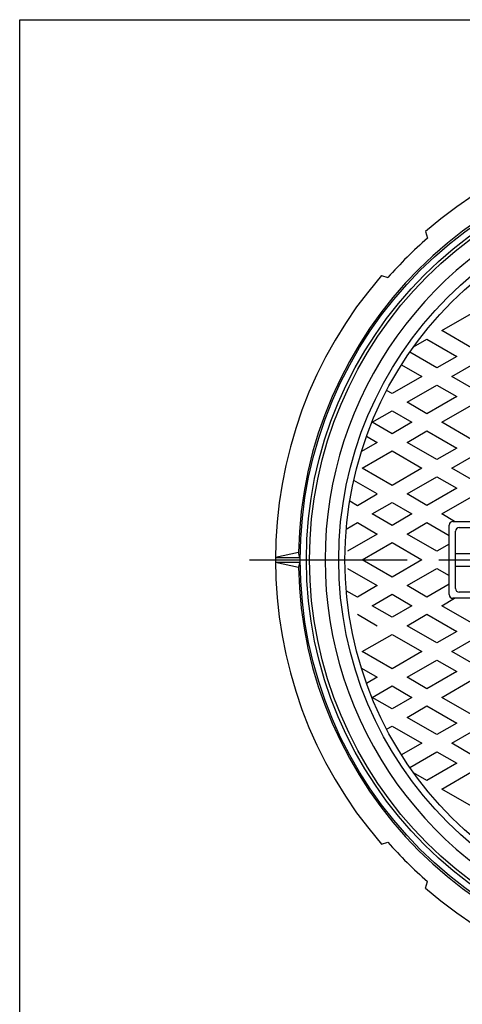
# Model space of a CAD drawing. Extents: x 507 to 1575, y -857 to 623.
# Drawn here: x 507 to 864, y -171 to 623 of the extents above; entities that cross this region are included whole.
import ezdxf

# ---------------------------------------------------------------- set-up
doc = ezdxf.new("R2010")
doc.units = 0
doc.header["$LTSCALE"] = 4
doc.linetypes.add('CENTER', pattern=[50.8, 31.75, -6.35, 6.35, -6.35])
for name, color, linetype in [('2', 7, 'CONTINUOUS'), ('3', 7, 'CONTINUOUS'), ('5', 7, 'CONTINUOUS'), ('ＰＶ', 7, 'CONTINUOUS')]:
    doc.layers.add(name, color=color, linetype=linetype)

msp = doc.modelspace()

# ---------------------------------------------------------------- linework, layer by layer
at = {"layer": '2', "color": 7, "linetype": 'CONTINUOUS'}
for radius in [322.5, 299]:
    msp.add_circle((1063.0544, 187.3263), radius, dxfattribs=at)
msp.add_arc((1063.0544, 187.3263), 310, 108.8190634, -108.8190634, dxfattribs=at)
at = {"layer": '3', "color": 7, "linetype": 'CONTINUOUS'}
for p, q in [((833.8768, 451.8592), (835.5318, 446.6687)), ((798.5215, 416.5039), (803.712, 414.8489)), ((731.6087, 193.3263), (713.0601, 189.3263)), ((732.7519, 189.3263), (731.6087, 193.3263)), ((713.0601, 185.3263), (731.6087, 181.3263)), ((732.7519, 185.3263), (731.6087, 181.3263)), ((798.5215, -41.8512), (803.712, -40.1962)), ((833.8768, -77.2065), (835.5318, -72.016))]:
    msp.add_line(p, q, dxfattribs=at)
at = {"layer": '3', "color": 3, "linetype": 'CENTER'}
msp.add_line((692.229, 187.3263), (1434.2833, 187.3263), dxfattribs=at)
at = {"layer": '3', "color": 3, "linetype": 'CONTINUOUS'}
for p, q in [((713.0601, 189.3263), (732.7519, 189.3263)), ((713.0601, 185.3263), (732.7519, 185.3263))]:
    msp.add_line(p, q, dxfattribs=at)
for radius in [330, 325]:
    msp.add_circle((1063.0544, 187.3263), radius, dxfattribs=at)
at = {"layer": '3', "color": 7, "linetype": 'CONTINUOUS'}
for radius, start, end in [(350, 49.0960438, 130.9039562), (345, 131.2606648, 138.7393352), (350, 139.0960438, -139.0960438), (330.3085, 179.6530814, -179.653075), (345, -138.7393352, -131.2606648), (350, -130.9039562, -49.0960438)]:
    msp.add_arc((1063.0544, 187.3263), radius, start, end, dxfattribs=at)
at = {"layer": '3', "color": 3, "linetype": 'CONTINUOUS'}
for start, end in [(91.0370843, 178.9629157), (-178.9629157, -91.0370843)]:
    msp.add_arc((1063.0544, 187.3263), 331.5, start, end, dxfattribs=at)
at = {"layer": '5', "color": 7, "linetype": 'CONTINUOUS'}
for p, q in [((847.0544, 372.0784), (871.0544, 385.9348)), ((824.3691, 358.9811), (835.0544, 365.1502)), ((835.0544, 365.1502), (859.0544, 351.2938)), ((871.0544, 358.222), (847.0544, 372.0784)), ((843.0544, 342.0562), (821.2927, 354.6203)), ((859.0544, 351.2938), (843.0544, 342.0562)), ((814.6551, 344.5962), (831.0544, 335.128)), ((855.0544, 335.128), (871.0544, 344.3656)), ((831.0544, 335.128), (807.0544, 321.2716)), ((871.0544, 325.8904), (855.0544, 335.128)), ((819.0544, 314.3434), (843.0544, 328.1998)), ((843.0544, 328.1998), (859.0544, 318.9622)), ((807.0544, 321.2716), (802.6551, 323.8115)), ((859.0544, 318.9622), (835.0544, 305.1058)), ((835.0544, 305.1058), (819.0544, 314.3434)), ((847.0544, 298.1776), (871.0544, 312.034)), ((791.0544, 298.1776), (807.0544, 307.4152)), ((807.0544, 307.4152), (823.0544, 298.1776)), ((807.0544, 288.94), (791.0544, 298.1776)), ((823.0544, 298.1776), (807.0544, 288.94)), ((871.0544, 284.3212), (847.0544, 298.1776)), ((786.4571, 286.9754), (795.0544, 282.0118)), ((819.0544, 282.0118), (835.0544, 291.2494)), ((835.0544, 291.2494), (859.0544, 277.393)), ((795.0544, 282.0118), (782.3262, 274.6632)), ((843.0544, 268.1554), (819.0544, 282.0118)), ((783.0544, 261.2272), (807.0544, 275.0836)), ((807.0544, 275.0836), (831.0544, 261.2272)), ((859.0544, 277.393), (843.0544, 268.1554)), ((855.0544, 261.2272), (871.0544, 270.4648)), ((807.0544, 247.3708), (783.0544, 261.2272)), ((831.0544, 261.2272), (807.0544, 247.3708)), ((819.0544, 240.4426), (843.0544, 254.299)), ((843.0544, 254.299), (859.0544, 245.0614)), ((871.0544, 251.9896), (855.0544, 261.2272)), ((795.0544, 240.4426), (776.1161, 251.3766)), ((779.0544, 231.205), (795.0544, 240.4426)), ((835.0544, 231.205), (819.0544, 240.4426)), ((859.0544, 245.0614), (835.0544, 231.205)), ((847.0544, 224.2768), (871.0544, 238.1332)), ((772.9052, 234.7552), (779.0544, 231.205)), ((791.0544, 224.2768), (807.0544, 233.5144)), ((807.0544, 233.5144), (823.0544, 224.2768)), ((807.0544, 215.0392), (791.0544, 224.2768)), ((823.0544, 224.2768), (807.0544, 215.0392)), ((857.3608, 218.3263), (847.0544, 224.2768)), ((770.107, 212.1828), (779.0544, 217.3486)), ((779.0544, 217.3486), (795.0544, 208.111)), ((819.0544, 208.111), (835.0544, 217.3486)), ((835.0544, 217.3486), (853.0544, 206.9563)), ((853.0544, 159.3263), (853.0544, 215.3263)), ((856.0544, 218.3263), (890.0544, 218.3263)), ((795.0544, 208.111), (771.0544, 194.2546)), ((843.0544, 194.2546), (819.0544, 208.111)), ((858.0544, 164.3263), (858.0544, 210.3263)), ((861.0544, 213.3263), (885.0544, 213.3263)), ((783.0544, 187.3263), (807.0544, 201.1828)), ((807.0544, 201.1828), (831.0544, 187.3263)), ((853.0544, 200.0281), (843.0544, 194.2546)), ((858.0544, 192.3263), (888.0544, 192.3263)), ((807.0544, 173.4699), (783.0544, 187.3263)), ((831.0544, 187.3263), (807.0544, 173.4699)), ((771.0544, 180.3981), (795.0544, 166.5417)), ((819.0544, 166.5417), (843.0544, 180.3981)), ((843.0544, 180.3981), (853.0544, 174.6246)), ((858.0544, 182.3263), (888.0544, 182.3263)), ((853.0544, 167.6964), (835.0544, 157.3041)), ((779.0544, 157.3041), (770.107, 162.4699)), ((795.0544, 166.5417), (779.0544, 157.3041)), ((791.0544, 150.3759), (807.0544, 159.6135)), ((807.0544, 159.6135), (823.0544, 150.3759)), ((835.0544, 157.3041), (819.0544, 166.5417)), ((885.0544, 161.3263), (861.0544, 161.3263)), ((847.0544, 150.3759), (857.3608, 156.3263)), ((890.0544, 156.3263), (856.0544, 156.3263)), ((779.0544, 143.4477), (795.0544, 134.2101)), ((807.0544, 141.1383), (791.0544, 150.3759)), ((823.0544, 150.3759), (807.0544, 141.1383)), ((819.0544, 134.2101), (835.0544, 143.4477)), ((835.0544, 143.4477), (859.0544, 129.5913)), ((871.0544, 136.5195), (847.0544, 150.3759)), ((783.0544, 113.4255), (807.0544, 127.2819)), ((807.0544, 127.2819), (831.0544, 113.4255)), ((843.0544, 120.3537), (819.0544, 134.2101)), ((859.0544, 129.5913), (843.0544, 120.3537)), ((855.0544, 113.4255), (871.0544, 122.6631)), ((807.0544, 99.5691), (783.0544, 113.4255)), ((831.0544, 113.4255), (807.0544, 99.5691)), ((871.0544, 104.1879), (855.0544, 113.4255)), ((819.0544, 92.6409), (843.0544, 106.4973)), ((843.0544, 106.4973), (859.0544, 97.2597)), ((782.3262, 99.9895), (795.0544, 92.6409)), ((859.0544, 97.2597), (835.0544, 83.4033)), ((795.0544, 92.6409), (786.4571, 87.6773)), ((835.0544, 83.4033), (819.0544, 92.6409)), ((847.0544, 76.4751), (871.0544, 90.3315)), ((791.0544, 76.4751), (807.0544, 85.7127)), ((807.0544, 85.7127), (823.0544, 76.4751)), ((807.0544, 67.2375), (791.0544, 76.4751)), ((823.0544, 76.4751), (807.0544, 67.2375)), ((871.0544, 62.6187), (847.0544, 76.4751)), ((819.0544, 60.3093), (835.0544, 69.5469)), ((835.0544, 69.5469), (859.0544, 55.6905)), ((843.0544, 46.4529), (819.0544, 60.3093)), ((859.0544, 55.6905), (843.0544, 46.4529)), ((802.6551, 50.8412), (807.0544, 53.3811)), ((807.0544, 53.3811), (831.0544, 39.5247)), ((855.0544, 39.5247), (871.0544, 48.7623)), ((831.0544, 39.5247), (814.6551, 30.0565)), ((821.2927, 20.0324), (843.0544, 32.5965)), ((843.0544, 32.5965), (859.0544, 23.3589)), ((871.0544, 30.2871), (855.0544, 39.5247)), ((859.0544, 23.3589), (835.0544, 9.5025)), ((847.0544, 2.5743), (871.0544, 16.4307)), ((835.0544, 9.5025), (824.3691, 15.6716)), ((871.0544, -11.2821), (847.0544, 2.5743))]:
    msp.add_line(p, q, dxfattribs=at)
msp.add_circle((1063.0544, 187.3263), 294, dxfattribs=at)
for centre, start, end in [((856.0544, 215.3263), 90, 180), ((861.0544, 210.3263), 90, 180), ((856.0544, 159.3263), 180, -90), ((861.0544, 164.3263), 180, -90)]:
    msp.add_arc(centre, 3, start, end, dxfattribs=at)
at = {"layer": 'ＰＶ', "color": 7, "linetype": 'CONTINUOUS'}
for p, q in [((507.0538, 622.6862), (1575.0538, 622.6862)), ((507.0538, -857.3138), (507.0538, 622.6862))]:
    msp.add_line(p, q, dxfattribs=at)

doc.saveas('drawing.dxf')
